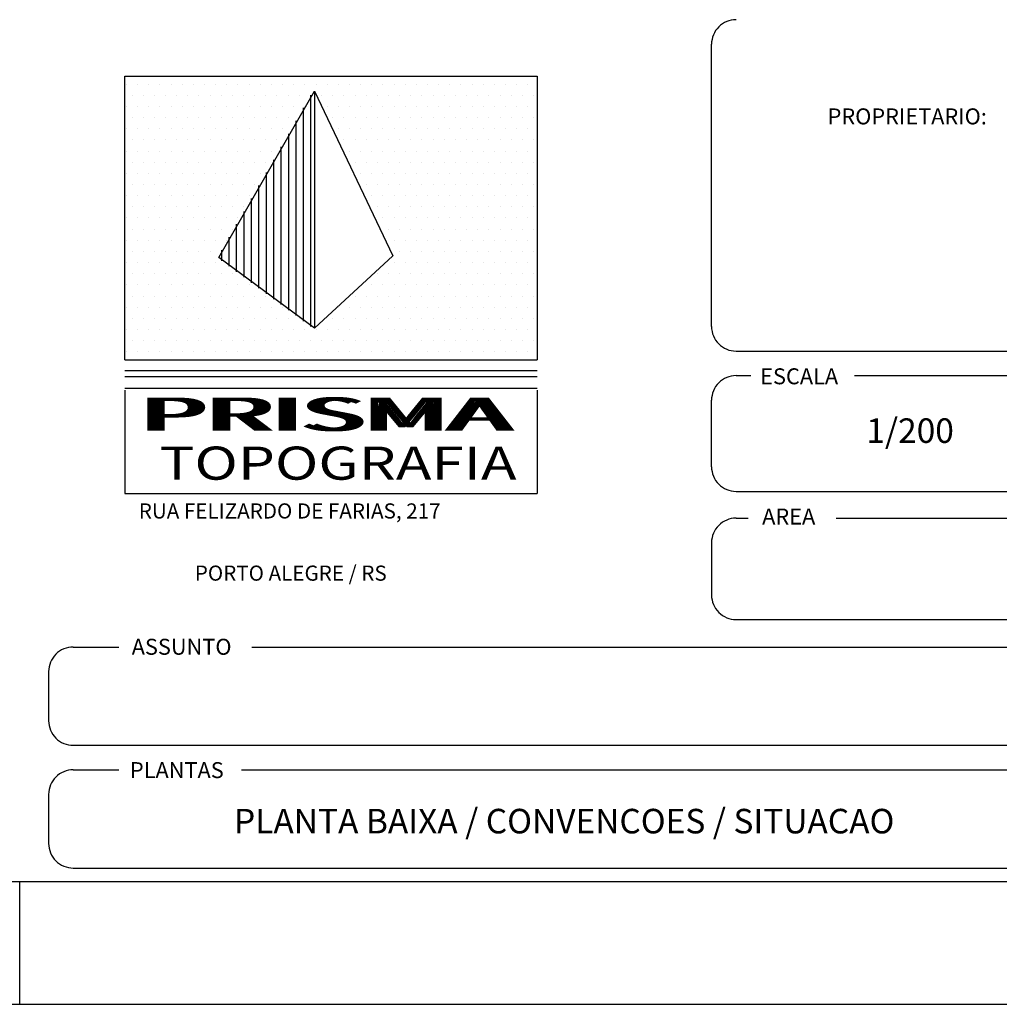
# Model space of a CAD drawing. Units: millimetres. Extents: x 183550 to 183848, y 1677997 to 1678167.
# Drawn here: x 183736 to 183752, y 1678012 to 1678028 of the extents above; entities that cross this region are included whole.
import ezdxf
from ezdxf.enums import TextEntityAlignment as Align

# ---------------------------------------------------------------- set-up
doc = ezdxf.new("R2010")
doc.units = ezdxf.units.MM
doc.header["$LTSCALE"] = 2.5
for name, color, linetype in [('A-PRANC', 8, 'Continuous'), ('prancha', 8, 'Continuous'), ('SELO', 7, 'Continuous'), ('TRACADO', 7, 'Continuous'), ('TRACO', 7, 'Continuous')]:
    doc.layers.add(name, color=color, linetype=linetype)
doc.styles.add('ROMANS', font='romans.shx', dxfattribs={"height": 0.45})

msp = doc.modelspace()

# ---------------------------------------------------------------- linework, layer by layer
at = {"color": 0}
for p, q in [((183737.31261, 1678027.00811), (183737.31261, 1678027.00811)), ((183737.4944, 1678027.00811), (183737.4944, 1678027.00811)), ((183737.67619, 1678027.00811), (183737.67619, 1678027.00811)), ((183737.85798, 1678027.00811), (183737.85798, 1678027.00811)), ((183738.03977, 1678027.00811), (183738.03977, 1678027.00811)), ((183738.22156, 1678027.00811), (183738.22156, 1678027.00811)), ((183738.40335, 1678027.00811), (183738.40335, 1678027.00811)), ((183738.58513, 1678027.00811), (183738.58513, 1678027.00811)), ((183738.76692, 1678027.00811), (183738.76692, 1678027.00811)), ((183738.94871, 1678027.00811), (183738.94871, 1678027.00811)), ((183739.1305, 1678027.00811), (183739.1305, 1678027.00811)), ((183739.31229, 1678027.00811), (183739.31229, 1678027.00811)), ((183739.49408, 1678027.00811), (183739.49408, 1678027.00811)), ((183739.67587, 1678027.00811), (183739.67587, 1678027.00811)), ((183739.85765, 1678027.00811), (183739.85765, 1678027.00811)), ((183740.03944, 1678027.00811), (183740.03944, 1678027.00811)), ((183740.22123, 1678027.00811), (183740.22123, 1678027.00811)), ((183740.40302, 1678027.00811), (183740.40302, 1678027.00811)), ((183740.58481, 1678027.00811), (183740.58481, 1678027.00811)), ((183740.7666, 1678027.00811), (183740.7666, 1678027.00811)), ((183740.94839, 1678027.00811), (183740.94839, 1678027.00811)), ((183741.13017, 1678027.00811), (183741.13017, 1678027.00811)), ((183741.31196, 1678027.00811), (183741.31196, 1678027.00811)), ((183741.49375, 1678027.00811), (183741.49375, 1678027.00811)), ((183741.67554, 1678027.00811), (183741.67554, 1678027.00811)), ((183741.85733, 1678027.00811), (183741.85733, 1678027.00811)), ((183742.03912, 1678027.00811), (183742.03912, 1678027.00811)), ((183742.22091, 1678027.00811), (183742.22091, 1678027.00811)), ((183742.40269, 1678027.00811), (183742.40269, 1678027.00811)), ((183742.58448, 1678027.00811), (183742.58448, 1678027.00811)), ((183742.76627, 1678027.00811), (183742.76627, 1678027.00811)), ((183742.94806, 1678027.00811), (183742.94806, 1678027.00811)), ((183743.12985, 1678027.00811), (183743.12985, 1678027.00811)), ((183743.31164, 1678027.00811), (183743.31164, 1678027.00811)), ((183743.49342, 1678027.00811), (183743.49342, 1678027.00811)), ((183743.67521, 1678027.00811), (183743.67521, 1678027.00811)), ((183743.857, 1678027.00811), (183743.857, 1678027.00811)), ((183737.40351, 1678026.82632), (183737.40351, 1678026.82632)), ((183737.5853, 1678026.82632), (183737.5853, 1678026.82632)), ((183737.76709, 1678026.82632), (183737.76709, 1678026.82632)), ((183737.94887, 1678026.82632), (183737.94887, 1678026.82632)), ((183738.13066, 1678026.82632), (183738.13066, 1678026.82632)), ((183738.31245, 1678026.82632), (183738.31245, 1678026.82632)), ((183738.49424, 1678026.82632), (183738.49424, 1678026.82632)), ((183738.67603, 1678026.82632), (183738.67603, 1678026.82632)), ((183738.85782, 1678026.82632), (183738.85782, 1678026.82632)), ((183739.03961, 1678026.82632), (183739.03961, 1678026.82632)), ((183739.22139, 1678026.82632), (183739.22139, 1678026.82632)), ((183739.40318, 1678026.82632), (183739.40318, 1678026.82632)), ((183739.58497, 1678026.82632), (183739.58497, 1678026.82632)), ((183739.76676, 1678026.82632), (183739.76676, 1678026.82632)), ((183739.94855, 1678026.82632), (183739.94855, 1678026.82632)), ((183740.13034, 1678026.82632), (183740.13034, 1678026.82632)), ((183740.31213, 1678026.82632), (183740.31213, 1678026.82632)), ((183740.321, 1678023.05583), (183740.321, 1678026.83049)), ((183740.49391, 1678026.82632), (183740.49391, 1678026.82632)), ((183740.6757, 1678026.82632), (183740.6757, 1678026.82632)), ((183740.85749, 1678026.82632), (183740.85749, 1678026.82632)), ((183741.03928, 1678026.82632), (183741.03928, 1678026.82632)), ((183741.22107, 1678026.82632), (183741.22107, 1678026.82632)), ((183741.40286, 1678026.82632), (183741.40286, 1678026.82632)), ((183741.58465, 1678026.82632), (183741.58465, 1678026.82632)), ((183741.76643, 1678026.82632), (183741.76643, 1678026.82632)), ((183741.94822, 1678026.82632), (183741.94822, 1678026.82632)), ((183742.13001, 1678026.82632), (183742.13001, 1678026.82632)), ((183742.3118, 1678026.82632), (183742.3118, 1678026.82632)), ((183742.49359, 1678026.82632), (183742.49359, 1678026.82632)), ((183742.67538, 1678026.82632), (183742.67538, 1678026.82632)), ((183742.85716, 1678026.82632), (183742.85716, 1678026.82632)), ((183743.03895, 1678026.82632), (183743.03895, 1678026.82632)), ((183743.22074, 1678026.82632), (183743.22074, 1678026.82632)), ((183743.40253, 1678026.82632), (183743.40253, 1678026.82632)), ((183743.58432, 1678026.82632), (183743.58432, 1678026.82632)), ((183743.76611, 1678026.82632), (183743.76611, 1678026.82632)), ((183743.9479, 1678026.82632), (183743.9479, 1678026.82632)), ((183737.31261, 1678026.64453), (183737.31261, 1678026.64453)), ((183737.4944, 1678026.64453), (183737.4944, 1678026.64453)), ((183737.67619, 1678026.64453), (183737.67619, 1678026.64453)), ((183737.85798, 1678026.64453), (183737.85798, 1678026.64453)), ((183738.03977, 1678026.64453), (183738.03977, 1678026.64453)), ((183738.22156, 1678026.64453), (183738.22156, 1678026.64453)), ((183738.40335, 1678026.64453), (183738.40335, 1678026.64453)), ((183738.58513, 1678026.64453), (183738.58513, 1678026.64453)), ((183738.76692, 1678026.64453), (183738.76692, 1678026.64453)), ((183738.94871, 1678026.64453), (183738.94871, 1678026.64453)), ((183739.1305, 1678026.64453), (183739.1305, 1678026.64453)), ((183739.31229, 1678026.64453), (183739.31229, 1678026.64453)), ((183739.49408, 1678026.64453), (183739.49408, 1678026.64453)), ((183739.67587, 1678026.64453), (183739.67587, 1678026.64453)), ((183739.85765, 1678026.64453), (183739.85765, 1678026.64453)), ((183740.03944, 1678026.64453), (183740.03944, 1678026.64453)), ((183740.19981, 1678023.14536), (183740.19981, 1678026.61984)), ((183740.22123, 1678026.64453), (183740.22123, 1678026.64453)), ((183740.58481, 1678026.64453), (183740.58481, 1678026.64453)), ((183740.7666, 1678026.64453), (183740.7666, 1678026.64453)), ((183740.94839, 1678026.64453), (183740.94839, 1678026.64453)), ((183741.13017, 1678026.64453), (183741.13017, 1678026.64453)), ((183741.31196, 1678026.64453), (183741.31196, 1678026.64453)), ((183741.49375, 1678026.64453), (183741.49375, 1678026.64453)), ((183741.67554, 1678026.64453), (183741.67554, 1678026.64453)), ((183741.85733, 1678026.64453), (183741.85733, 1678026.64453)), ((183742.03912, 1678026.64453), (183742.03912, 1678026.64453)), ((183742.22091, 1678026.64453), (183742.22091, 1678026.64453)), ((183742.40269, 1678026.64453), (183742.40269, 1678026.64453)), ((183742.58448, 1678026.64453), (183742.58448, 1678026.64453)), ((183742.76627, 1678026.64453), (183742.76627, 1678026.64453)), ((183742.94806, 1678026.64453), (183742.94806, 1678026.64453)), ((183743.12985, 1678026.64453), (183743.12985, 1678026.64453)), ((183743.31164, 1678026.64453), (183743.31164, 1678026.64453)), ((183743.49342, 1678026.64453), (183743.49342, 1678026.64453)), ((183743.67521, 1678026.64453), (183743.67521, 1678026.64453)), ((183743.857, 1678026.64453), (183743.857, 1678026.64453)), ((183737.40351, 1678026.46274), (183737.40351, 1678026.46274)), ((183737.5853, 1678026.46274), (183737.5853, 1678026.46274)), ((183737.76709, 1678026.46274), (183737.76709, 1678026.46274)), ((183737.94887, 1678026.46274), (183737.94887, 1678026.46274)), ((183738.13066, 1678026.46274), (183738.13066, 1678026.46274)), ((183738.31245, 1678026.46274), (183738.31245, 1678026.46274)), ((183738.49424, 1678026.46274), (183738.49424, 1678026.46274)), ((183738.67603, 1678026.46274), (183738.67603, 1678026.46274)), ((183738.85782, 1678026.46274), (183738.85782, 1678026.46274)), ((183739.03961, 1678026.46274), (183739.03961, 1678026.46274)), ((183739.22139, 1678026.46274), (183739.22139, 1678026.46274)), ((183739.40318, 1678026.46274), (183739.40318, 1678026.46274)), ((183739.58497, 1678026.46274), (183739.58497, 1678026.46274)), ((183739.76676, 1678026.46274), (183739.76676, 1678026.46274)), ((183739.94855, 1678026.46274), (183739.94855, 1678026.46274)), ((183740.07861, 1678023.23489), (183740.07861, 1678026.40918)), ((183740.13034, 1678026.46274), (183740.13034, 1678026.46274)), ((183740.6757, 1678026.46274), (183740.6757, 1678026.46274)), ((183740.85749, 1678026.46274), (183740.85749, 1678026.46274)), ((183741.03928, 1678026.46274), (183741.03928, 1678026.46274)), ((183741.22107, 1678026.46274), (183741.22107, 1678026.46274)), ((183741.40286, 1678026.46274), (183741.40286, 1678026.46274)), ((183741.58465, 1678026.46274), (183741.58465, 1678026.46274)), ((183741.76643, 1678026.46274), (183741.76643, 1678026.46274)), ((183741.94822, 1678026.46274), (183741.94822, 1678026.46274)), ((183742.13001, 1678026.46274), (183742.13001, 1678026.46274)), ((183742.3118, 1678026.46274), (183742.3118, 1678026.46274)), ((183742.49359, 1678026.46274), (183742.49359, 1678026.46274)), ((183742.67538, 1678026.46274), (183742.67538, 1678026.46274)), ((183742.85716, 1678026.46274), (183742.85716, 1678026.46274)), ((183743.03895, 1678026.46274), (183743.03895, 1678026.46274)), ((183743.22074, 1678026.46274), (183743.22074, 1678026.46274)), ((183743.40253, 1678026.46274), (183743.40253, 1678026.46274)), ((183743.58432, 1678026.46274), (183743.58432, 1678026.46274)), ((183743.76611, 1678026.46274), (183743.76611, 1678026.46274)), ((183743.9479, 1678026.46274), (183743.9479, 1678026.46274)), ((183737.31261, 1678026.28095), (183737.31261, 1678026.28095)), ((183737.4944, 1678026.28095), (183737.4944, 1678026.28095)), ((183737.67619, 1678026.28095), (183737.67619, 1678026.28095)), ((183737.85798, 1678026.28095), (183737.85798, 1678026.28095)), ((183738.03977, 1678026.28095), (183738.03977, 1678026.28095)), ((183738.22156, 1678026.28095), (183738.22156, 1678026.28095)), ((183738.40335, 1678026.28095), (183738.40335, 1678026.28095)), ((183738.58513, 1678026.28095), (183738.58513, 1678026.28095)), ((183738.76692, 1678026.28095), (183738.76692, 1678026.28095)), ((183738.94871, 1678026.28095), (183738.94871, 1678026.28095)), ((183739.1305, 1678026.28095), (183739.1305, 1678026.28095)), ((183739.31229, 1678026.28095), (183739.31229, 1678026.28095)), ((183739.49408, 1678026.28095), (183739.49408, 1678026.28095)), ((183739.67587, 1678026.28095), (183739.67587, 1678026.28095)), ((183739.85765, 1678026.28095), (183739.85765, 1678026.28095)), ((183740.7666, 1678026.28095), (183740.7666, 1678026.28095)), ((183740.94839, 1678026.28095), (183740.94839, 1678026.28095)), ((183741.13017, 1678026.28095), (183741.13017, 1678026.28095)), ((183741.31196, 1678026.28095), (183741.31196, 1678026.28095)), ((183741.49375, 1678026.28095), (183741.49375, 1678026.28095)), ((183741.67554, 1678026.28095), (183741.67554, 1678026.28095)), ((183741.85733, 1678026.28095), (183741.85733, 1678026.28095)), ((183742.03912, 1678026.28095), (183742.03912, 1678026.28095)), ((183742.22091, 1678026.28095), (183742.22091, 1678026.28095)), ((183742.40269, 1678026.28095), (183742.40269, 1678026.28095)), ((183742.58448, 1678026.28095), (183742.58448, 1678026.28095)), ((183742.76627, 1678026.28095), (183742.76627, 1678026.28095)), ((183742.94806, 1678026.28095), (183742.94806, 1678026.28095)), ((183743.12985, 1678026.28095), (183743.12985, 1678026.28095)), ((183743.31164, 1678026.28095), (183743.31164, 1678026.28095)), ((183743.49342, 1678026.28095), (183743.49342, 1678026.28095)), ((183743.67521, 1678026.28095), (183743.67521, 1678026.28095)), ((183743.857, 1678026.28095), (183743.857, 1678026.28095)), ((183737.40351, 1678026.09917), (183737.40351, 1678026.09917)), ((183737.5853, 1678026.09917), (183737.5853, 1678026.09917)), ((183737.76709, 1678026.09917), (183737.76709, 1678026.09917)), ((183737.94887, 1678026.09917), (183737.94887, 1678026.09917)), ((183738.13066, 1678026.09917), (183738.13066, 1678026.09917)), ((183738.31245, 1678026.09917), (183738.31245, 1678026.09917)), ((183738.49424, 1678026.09917), (183738.49424, 1678026.09917)), ((183738.67603, 1678026.09917), (183738.67603, 1678026.09917)), ((183738.85782, 1678026.09917), (183738.85782, 1678026.09917)), ((183739.03961, 1678026.09917), (183739.03961, 1678026.09917)), ((183739.22139, 1678026.09917), (183739.22139, 1678026.09917)), ((183739.40318, 1678026.09917), (183739.40318, 1678026.09917)), ((183739.58497, 1678026.09917), (183739.58497, 1678026.09917)), ((183739.76676, 1678026.09917), (183739.76676, 1678026.09917)), ((183739.95742, 1678023.32442), (183739.95742, 1678026.19852)), ((183740.85749, 1678026.09917), (183740.85749, 1678026.09917)), ((183741.03928, 1678026.09917), (183741.03928, 1678026.09917)), ((183741.22107, 1678026.09917), (183741.22107, 1678026.09917)), ((183741.40286, 1678026.09917), (183741.40286, 1678026.09917)), ((183741.58465, 1678026.09917), (183741.58465, 1678026.09917)), ((183741.76643, 1678026.09917), (183741.76643, 1678026.09917)), ((183741.94822, 1678026.09917), (183741.94822, 1678026.09917)), ((183742.13001, 1678026.09917), (183742.13001, 1678026.09917)), ((183742.3118, 1678026.09917), (183742.3118, 1678026.09917)), ((183742.49359, 1678026.09917), (183742.49359, 1678026.09917)), ((183742.67538, 1678026.09917), (183742.67538, 1678026.09917)), ((183742.85716, 1678026.09917), (183742.85716, 1678026.09917)), ((183743.03895, 1678026.09917), (183743.03895, 1678026.09917)), ((183743.22074, 1678026.09917), (183743.22074, 1678026.09917)), ((183743.40253, 1678026.09917), (183743.40253, 1678026.09917)), ((183743.58432, 1678026.09917), (183743.58432, 1678026.09917)), ((183743.76611, 1678026.09917), (183743.76611, 1678026.09917)), ((183743.9479, 1678026.09917), (183743.9479, 1678026.09917)), ((183737.31261, 1678025.91738), (183737.31261, 1678025.91738)), ((183737.4944, 1678025.91738), (183737.4944, 1678025.91738)), ((183737.67619, 1678025.91738), (183737.67619, 1678025.91738)), ((183737.85798, 1678025.91738), (183737.85798, 1678025.91738)), ((183738.03977, 1678025.91738), (183738.03977, 1678025.91738)), ((183738.22156, 1678025.91738), (183738.22156, 1678025.91738)), ((183738.40335, 1678025.91738), (183738.40335, 1678025.91738)), ((183738.58513, 1678025.91738), (183738.58513, 1678025.91738)), ((183738.76692, 1678025.91738), (183738.76692, 1678025.91738)), ((183738.94871, 1678025.91738), (183738.94871, 1678025.91738)), ((183739.1305, 1678025.91738), (183739.1305, 1678025.91738)), ((183739.31229, 1678025.91738), (183739.31229, 1678025.91738)), ((183739.49408, 1678025.91738), (183739.49408, 1678025.91738)), ((183739.67587, 1678025.91738), (183739.67587, 1678025.91738)), ((183739.83623, 1678023.41395), (183739.83623, 1678025.98786)), ((183740.94839, 1678025.91738), (183740.94839, 1678025.91738)), ((183741.13017, 1678025.91738), (183741.13017, 1678025.91738)), ((183741.31196, 1678025.91738), (183741.31196, 1678025.91738)), ((183741.49375, 1678025.91738), (183741.49375, 1678025.91738)), ((183741.67554, 1678025.91738), (183741.67554, 1678025.91738)), ((183741.85733, 1678025.91738), (183741.85733, 1678025.91738)), ((183742.03912, 1678025.91738), (183742.03912, 1678025.91738)), ((183742.22091, 1678025.91738), (183742.22091, 1678025.91738)), ((183742.40269, 1678025.91738), (183742.40269, 1678025.91738)), ((183742.58448, 1678025.91738), (183742.58448, 1678025.91738)), ((183742.76627, 1678025.91738), (183742.76627, 1678025.91738)), ((183742.94806, 1678025.91738), (183742.94806, 1678025.91738)), ((183743.12985, 1678025.91738), (183743.12985, 1678025.91738)), ((183743.31164, 1678025.91738), (183743.31164, 1678025.91738)), ((183743.49342, 1678025.91738), (183743.49342, 1678025.91738)), ((183743.67521, 1678025.91738), (183743.67521, 1678025.91738)), ((183743.857, 1678025.91738), (183743.857, 1678025.91738)), ((183737.40351, 1678025.73559), (183737.40351, 1678025.73559)), ((183737.5853, 1678025.73559), (183737.5853, 1678025.73559)), ((183737.76709, 1678025.73559), (183737.76709, 1678025.73559)), ((183737.94887, 1678025.73559), (183737.94887, 1678025.73559)), ((183738.13066, 1678025.73559), (183738.13066, 1678025.73559)), ((183738.31245, 1678025.73559), (183738.31245, 1678025.73559)), ((183738.49424, 1678025.73559), (183738.49424, 1678025.73559)), ((183738.67603, 1678025.73559), (183738.67603, 1678025.73559)), ((183738.85782, 1678025.73559), (183738.85782, 1678025.73559)), ((183739.03961, 1678025.73559), (183739.03961, 1678025.73559)), ((183739.22139, 1678025.73559), (183739.22139, 1678025.73559)), ((183739.40318, 1678025.73559), (183739.40318, 1678025.73559)), ((183739.58497, 1678025.73559), (183739.58497, 1678025.73559)), ((183739.71504, 1678023.50348), (183739.71504, 1678025.7772)), ((183741.03928, 1678025.73559), (183741.03928, 1678025.73559)), ((183741.22107, 1678025.73559), (183741.22107, 1678025.73559)), ((183741.40286, 1678025.73559), (183741.40286, 1678025.73559)), ((183741.58465, 1678025.73559), (183741.58465, 1678025.73559)), ((183741.76643, 1678025.73559), (183741.76643, 1678025.73559)), ((183741.94822, 1678025.73559), (183741.94822, 1678025.73559)), ((183742.13001, 1678025.73559), (183742.13001, 1678025.73559)), ((183742.3118, 1678025.73559), (183742.3118, 1678025.73559)), ((183742.49359, 1678025.73559), (183742.49359, 1678025.73559)), ((183742.67538, 1678025.73559), (183742.67538, 1678025.73559)), ((183742.85716, 1678025.73559), (183742.85716, 1678025.73559)), ((183743.03895, 1678025.73559), (183743.03895, 1678025.73559)), ((183743.22074, 1678025.73559), (183743.22074, 1678025.73559)), ((183743.40253, 1678025.73559), (183743.40253, 1678025.73559)), ((183743.58432, 1678025.73559), (183743.58432, 1678025.73559)), ((183743.76611, 1678025.73559), (183743.76611, 1678025.73559)), ((183743.9479, 1678025.73559), (183743.9479, 1678025.73559)), ((183739.59384, 1678023.59301), (183739.59384, 1678025.56654)), ((183737.31261, 1678025.5538), (183737.31261, 1678025.5538)), ((183737.4944, 1678025.5538), (183737.4944, 1678025.5538)), ((183737.67619, 1678025.5538), (183737.67619, 1678025.5538)), ((183737.85798, 1678025.5538), (183737.85798, 1678025.5538)), ((183738.03977, 1678025.5538), (183738.03977, 1678025.5538)), ((183738.22156, 1678025.5538), (183738.22156, 1678025.5538)), ((183738.40335, 1678025.5538), (183738.40335, 1678025.5538)), ((183738.58513, 1678025.5538), (183738.58513, 1678025.5538)), ((183738.76692, 1678025.5538), (183738.76692, 1678025.5538)), ((183738.94871, 1678025.5538), (183738.94871, 1678025.5538)), ((183739.1305, 1678025.5538), (183739.1305, 1678025.5538)), ((183739.31229, 1678025.5538), (183739.31229, 1678025.5538)), ((183739.49408, 1678025.5538), (183739.49408, 1678025.5538)), ((183741.13017, 1678025.5538), (183741.13017, 1678025.5538)), ((183741.31196, 1678025.5538), (183741.31196, 1678025.5538)), ((183741.49375, 1678025.5538), (183741.49375, 1678025.5538)), ((183741.67554, 1678025.5538), (183741.67554, 1678025.5538)), ((183741.85733, 1678025.5538), (183741.85733, 1678025.5538)), ((183742.03912, 1678025.5538), (183742.03912, 1678025.5538)), ((183742.22091, 1678025.5538), (183742.22091, 1678025.5538)), ((183742.40269, 1678025.5538), (183742.40269, 1678025.5538)), ((183742.58448, 1678025.5538), (183742.58448, 1678025.5538)), ((183742.76627, 1678025.5538), (183742.76627, 1678025.5538)), ((183742.94806, 1678025.5538), (183742.94806, 1678025.5538)), ((183743.12985, 1678025.5538), (183743.12985, 1678025.5538)), ((183743.31164, 1678025.5538), (183743.31164, 1678025.5538)), ((183743.49342, 1678025.5538), (183743.49342, 1678025.5538)), ((183743.67521, 1678025.5538), (183743.67521, 1678025.5538)), ((183743.857, 1678025.5538), (183743.857, 1678025.5538)), ((183737.40351, 1678025.37201), (183737.40351, 1678025.37201)), ((183737.5853, 1678025.37201), (183737.5853, 1678025.37201)), ((183737.76709, 1678025.37201), (183737.76709, 1678025.37201)), ((183737.94887, 1678025.37201), (183737.94887, 1678025.37201)), ((183738.13066, 1678025.37201), (183738.13066, 1678025.37201)), ((183738.31245, 1678025.37201), (183738.31245, 1678025.37201)), ((183738.49424, 1678025.37201), (183738.49424, 1678025.37201)), ((183738.67603, 1678025.37201), (183738.67603, 1678025.37201)), ((183738.85782, 1678025.37201), (183738.85782, 1678025.37201)), ((183739.03961, 1678025.37201), (183739.03961, 1678025.37201)), ((183739.22139, 1678025.37201), (183739.22139, 1678025.37201)), ((183739.40318, 1678025.37201), (183739.40318, 1678025.37201)), ((183739.47265, 1678023.68254), (183739.47265, 1678025.35588)), ((183741.22107, 1678025.37201), (183741.22107, 1678025.37201)), ((183741.40286, 1678025.37201), (183741.40286, 1678025.37201)), ((183741.58465, 1678025.37201), (183741.58465, 1678025.37201)), ((183741.76643, 1678025.37201), (183741.76643, 1678025.37201)), ((183741.94822, 1678025.37201), (183741.94822, 1678025.37201)), ((183742.13001, 1678025.37201), (183742.13001, 1678025.37201)), ((183742.3118, 1678025.37201), (183742.3118, 1678025.37201)), ((183742.49359, 1678025.37201), (183742.49359, 1678025.37201)), ((183742.67538, 1678025.37201), (183742.67538, 1678025.37201)), ((183742.85716, 1678025.37201), (183742.85716, 1678025.37201)), ((183743.03895, 1678025.37201), (183743.03895, 1678025.37201)), ((183743.22074, 1678025.37201), (183743.22074, 1678025.37201)), ((183743.40253, 1678025.37201), (183743.40253, 1678025.37201)), ((183743.58432, 1678025.37201), (183743.58432, 1678025.37201)), ((183743.76611, 1678025.37201), (183743.76611, 1678025.37201)), ((183743.9479, 1678025.37201), (183743.9479, 1678025.37201)), ((183737.31261, 1678025.19022), (183737.31261, 1678025.19022)), ((183737.4944, 1678025.19022), (183737.4944, 1678025.19022)), ((183737.67619, 1678025.19022), (183737.67619, 1678025.19022)), ((183737.85798, 1678025.19022), (183737.85798, 1678025.19022)), ((183738.03977, 1678025.19022), (183738.03977, 1678025.19022)), ((183738.22156, 1678025.19022), (183738.22156, 1678025.19022)), ((183738.40335, 1678025.19022), (183738.40335, 1678025.19022)), ((183738.58513, 1678025.19022), (183738.58513, 1678025.19022)), ((183738.76692, 1678025.19022), (183738.76692, 1678025.19022)), ((183738.94871, 1678025.19022), (183738.94871, 1678025.19022)), ((183739.1305, 1678025.19022), (183739.1305, 1678025.19022)), ((183739.31229, 1678025.19022), (183739.31229, 1678025.19022)), ((183739.35146, 1678023.77207), (183739.35146, 1678025.14522)), ((183741.31196, 1678025.19022), (183741.31196, 1678025.19022)), ((183741.49375, 1678025.19022), (183741.49375, 1678025.19022)), ((183741.67554, 1678025.19022), (183741.67554, 1678025.19022)), ((183741.85733, 1678025.19022), (183741.85733, 1678025.19022)), ((183742.03912, 1678025.19022), (183742.03912, 1678025.19022)), ((183742.22091, 1678025.19022), (183742.22091, 1678025.19022)), ((183742.40269, 1678025.19022), (183742.40269, 1678025.19022)), ((183742.58448, 1678025.19022), (183742.58448, 1678025.19022)), ((183742.76627, 1678025.19022), (183742.76627, 1678025.19022)), ((183742.94806, 1678025.19022), (183742.94806, 1678025.19022)), ((183743.12985, 1678025.19022), (183743.12985, 1678025.19022)), ((183743.31164, 1678025.19022), (183743.31164, 1678025.19022)), ((183743.49342, 1678025.19022), (183743.49342, 1678025.19022)), ((183743.67521, 1678025.19022), (183743.67521, 1678025.19022)), ((183743.857, 1678025.19022), (183743.857, 1678025.19022)), ((183737.40351, 1678025.00843), (183737.40351, 1678025.00843)), ((183737.5853, 1678025.00843), (183737.5853, 1678025.00843)), ((183737.76709, 1678025.00843), (183737.76709, 1678025.00843)), ((183737.94887, 1678025.00843), (183737.94887, 1678025.00843)), ((183738.13066, 1678025.00843), (183738.13066, 1678025.00843)), ((183738.31245, 1678025.00843), (183738.31245, 1678025.00843)), ((183738.49424, 1678025.00843), (183738.49424, 1678025.00843)), ((183738.67603, 1678025.00843), (183738.67603, 1678025.00843)), ((183738.85782, 1678025.00843), (183738.85782, 1678025.00843)), ((183739.03961, 1678025.00843), (183739.03961, 1678025.00843)), ((183739.22139, 1678025.00843), (183739.22139, 1678025.00843)), ((183739.23027, 1678023.8616), (183739.23027, 1678024.93456)), ((183741.40286, 1678025.00843), (183741.40286, 1678025.00843)), ((183741.58465, 1678025.00843), (183741.58465, 1678025.00843)), ((183741.76643, 1678025.00843), (183741.76643, 1678025.00843)), ((183741.94822, 1678025.00843), (183741.94822, 1678025.00843)), ((183742.13001, 1678025.00843), (183742.13001, 1678025.00843)), ((183742.3118, 1678025.00843), (183742.3118, 1678025.00843)), ((183742.49359, 1678025.00843), (183742.49359, 1678025.00843)), ((183742.67538, 1678025.00843), (183742.67538, 1678025.00843)), ((183742.85716, 1678025.00843), (183742.85716, 1678025.00843)), ((183743.03895, 1678025.00843), (183743.03895, 1678025.00843)), ((183743.22074, 1678025.00843), (183743.22074, 1678025.00843)), ((183743.40253, 1678025.00843), (183743.40253, 1678025.00843)), ((183743.58432, 1678025.00843), (183743.58432, 1678025.00843)), ((183743.76611, 1678025.00843), (183743.76611, 1678025.00843)), ((183743.9479, 1678025.00843), (183743.9479, 1678025.00843)), ((183737.31261, 1678024.82665), (183737.31261, 1678024.82665)), ((183737.4944, 1678024.82665), (183737.4944, 1678024.82665)), ((183737.67619, 1678024.82665), (183737.67619, 1678024.82665)), ((183737.85798, 1678024.82665), (183737.85798, 1678024.82665)), ((183738.03977, 1678024.82665), (183738.03977, 1678024.82665)), ((183738.22156, 1678024.82665), (183738.22156, 1678024.82665)), ((183738.40335, 1678024.82665), (183738.40335, 1678024.82665)), ((183738.58513, 1678024.82665), (183738.58513, 1678024.82665)), ((183738.76692, 1678024.82665), (183738.76692, 1678024.82665)), ((183738.94871, 1678024.82665), (183738.94871, 1678024.82665)), ((183739.1305, 1678024.82665), (183739.1305, 1678024.82665)), ((183741.49375, 1678024.82665), (183741.49375, 1678024.82665)), ((183741.67554, 1678024.82665), (183741.67554, 1678024.82665)), ((183741.85733, 1678024.82665), (183741.85733, 1678024.82665)), ((183742.03912, 1678024.82665), (183742.03912, 1678024.82665)), ((183742.22091, 1678024.82665), (183742.22091, 1678024.82665)), ((183742.40269, 1678024.82665), (183742.40269, 1678024.82665)), ((183742.58448, 1678024.82665), (183742.58448, 1678024.82665)), ((183742.76627, 1678024.82665), (183742.76627, 1678024.82665)), ((183742.94806, 1678024.82665), (183742.94806, 1678024.82665)), ((183743.12985, 1678024.82665), (183743.12985, 1678024.82665)), ((183743.31164, 1678024.82665), (183743.31164, 1678024.82665)), ((183743.49342, 1678024.82665), (183743.49342, 1678024.82665)), ((183743.67521, 1678024.82665), (183743.67521, 1678024.82665)), ((183743.857, 1678024.82665), (183743.857, 1678024.82665)), ((183737.40351, 1678024.64486), (183737.40351, 1678024.64486)), ((183737.5853, 1678024.64486), (183737.5853, 1678024.64486)), ((183737.76709, 1678024.64486), (183737.76709, 1678024.64486)), ((183737.94887, 1678024.64486), (183737.94887, 1678024.64486)), ((183738.13066, 1678024.64486), (183738.13066, 1678024.64486)), ((183738.31245, 1678024.64486), (183738.31245, 1678024.64486)), ((183738.49424, 1678024.64486), (183738.49424, 1678024.64486)), ((183738.67603, 1678024.64486), (183738.67603, 1678024.64486)), ((183738.85782, 1678024.64486), (183738.85782, 1678024.64486)), ((183739.03961, 1678024.64486), (183739.03961, 1678024.64486)), ((183739.10908, 1678023.95113), (183739.10908, 1678024.7239)), ((183741.58465, 1678024.64486), (183741.58465, 1678024.64486)), ((183741.76643, 1678024.64486), (183741.76643, 1678024.64486)), ((183741.94822, 1678024.64486), (183741.94822, 1678024.64486)), ((183742.13001, 1678024.64486), (183742.13001, 1678024.64486)), ((183742.3118, 1678024.64486), (183742.3118, 1678024.64486)), ((183742.49359, 1678024.64486), (183742.49359, 1678024.64486)), ((183742.67538, 1678024.64486), (183742.67538, 1678024.64486)), ((183742.85716, 1678024.64486), (183742.85716, 1678024.64486)), ((183743.03895, 1678024.64486), (183743.03895, 1678024.64486)), ((183743.22074, 1678024.64486), (183743.22074, 1678024.64486)), ((183743.40253, 1678024.64486), (183743.40253, 1678024.64486)), ((183743.58432, 1678024.64486), (183743.58432, 1678024.64486)), ((183743.76611, 1678024.64486), (183743.76611, 1678024.64486)), ((183743.9479, 1678024.64486), (183743.9479, 1678024.64486)), ((183737.31261, 1678024.46307), (183737.31261, 1678024.46307)), ((183737.4944, 1678024.46307), (183737.4944, 1678024.46307)), ((183737.67619, 1678024.46307), (183737.67619, 1678024.46307)), ((183737.85798, 1678024.46307), (183737.85798, 1678024.46307)), ((183738.03977, 1678024.46307), (183738.03977, 1678024.46307)), ((183738.22156, 1678024.46307), (183738.22156, 1678024.46307)), ((183738.40335, 1678024.46307), (183738.40335, 1678024.46307)), ((183738.58513, 1678024.46307), (183738.58513, 1678024.46307)), ((183738.76692, 1678024.46307), (183738.76692, 1678024.46307)), ((183738.94871, 1678024.46307), (183738.94871, 1678024.46307)), ((183738.98788, 1678024.04066), (183738.98788, 1678024.51325)), ((183741.67554, 1678024.46307), (183741.67554, 1678024.46307)), ((183741.85733, 1678024.46307), (183741.85733, 1678024.46307)), ((183742.03912, 1678024.46307), (183742.03912, 1678024.46307)), ((183742.22091, 1678024.46307), (183742.22091, 1678024.46307)), ((183742.40269, 1678024.46307), (183742.40269, 1678024.46307)), ((183742.58448, 1678024.46307), (183742.58448, 1678024.46307)), ((183742.76627, 1678024.46307), (183742.76627, 1678024.46307)), ((183742.94806, 1678024.46307), (183742.94806, 1678024.46307)), ((183743.12985, 1678024.46307), (183743.12985, 1678024.46307)), ((183743.31164, 1678024.46307), (183743.31164, 1678024.46307)), ((183743.49342, 1678024.46307), (183743.49342, 1678024.46307)), ((183743.67521, 1678024.46307), (183743.67521, 1678024.46307)), ((183743.857, 1678024.46307), (183743.857, 1678024.46307)), ((183737.40351, 1678024.28128), (183737.40351, 1678024.28128)), ((183737.5853, 1678024.28128), (183737.5853, 1678024.28128)), ((183737.76709, 1678024.28128), (183737.76709, 1678024.28128)), ((183737.94887, 1678024.28128), (183737.94887, 1678024.28128)), ((183738.13066, 1678024.28128), (183738.13066, 1678024.28128)), ((183738.31245, 1678024.28128), (183738.31245, 1678024.28128)), ((183738.49424, 1678024.28128), (183738.49424, 1678024.28128)), ((183738.67603, 1678024.28128), (183738.67603, 1678024.28128)), ((183738.85782, 1678024.28128), (183738.85782, 1678024.28128)), ((183738.86669, 1678024.13019), (183738.86669, 1678024.30259)), ((183741.76643, 1678024.28128), (183741.76643, 1678024.28128)), ((183741.94822, 1678024.28128), (183741.94822, 1678024.28128)), ((183742.13001, 1678024.28128), (183742.13001, 1678024.28128)), ((183742.3118, 1678024.28128), (183742.3118, 1678024.28128)), ((183742.49359, 1678024.28128), (183742.49359, 1678024.28128)), ((183742.67538, 1678024.28128), (183742.67538, 1678024.28128)), ((183742.85716, 1678024.28128), (183742.85716, 1678024.28128)), ((183743.03895, 1678024.28128), (183743.03895, 1678024.28128)), ((183743.22074, 1678024.28128), (183743.22074, 1678024.28128)), ((183743.40253, 1678024.28128), (183743.40253, 1678024.28128)), ((183743.58432, 1678024.28128), (183743.58432, 1678024.28128)), ((183743.76611, 1678024.28128), (183743.76611, 1678024.28128)), ((183743.9479, 1678024.28128), (183743.9479, 1678024.28128)), ((183737.31261, 1678024.09949), (183737.31261, 1678024.09949)), ((183737.4944, 1678024.09949), (183737.4944, 1678024.09949)), ((183737.67619, 1678024.09949), (183737.67619, 1678024.09949)), ((183737.85798, 1678024.09949), (183737.85798, 1678024.09949)), ((183738.03977, 1678024.09949), (183738.03977, 1678024.09949)), ((183738.22156, 1678024.09949), (183738.22156, 1678024.09949)), ((183738.40335, 1678024.09949), (183738.40335, 1678024.09949)), ((183738.58513, 1678024.09949), (183738.58513, 1678024.09949)), ((183738.76692, 1678024.09949), (183738.76692, 1678024.09949)), ((183741.67554, 1678024.09949), (183741.67554, 1678024.09949)), ((183741.85733, 1678024.09949), (183741.85733, 1678024.09949)), ((183742.03912, 1678024.09949), (183742.03912, 1678024.09949)), ((183742.22091, 1678024.09949), (183742.22091, 1678024.09949)), ((183742.40269, 1678024.09949), (183742.40269, 1678024.09949)), ((183742.58448, 1678024.09949), (183742.58448, 1678024.09949)), ((183742.76627, 1678024.09949), (183742.76627, 1678024.09949)), ((183742.94806, 1678024.09949), (183742.94806, 1678024.09949)), ((183743.12985, 1678024.09949), (183743.12985, 1678024.09949)), ((183743.31164, 1678024.09949), (183743.31164, 1678024.09949)), ((183743.49342, 1678024.09949), (183743.49342, 1678024.09949)), ((183743.67521, 1678024.09949), (183743.67521, 1678024.09949)), ((183743.857, 1678024.09949), (183743.857, 1678024.09949)), ((183737.40351, 1678023.9177), (183737.40351, 1678023.9177)), ((183737.5853, 1678023.9177), (183737.5853, 1678023.9177)), ((183737.76709, 1678023.9177), (183737.76709, 1678023.9177)), ((183737.94887, 1678023.9177), (183737.94887, 1678023.9177)), ((183738.13066, 1678023.9177), (183738.13066, 1678023.9177)), ((183738.31245, 1678023.9177), (183738.31245, 1678023.9177)), ((183738.49424, 1678023.9177), (183738.49424, 1678023.9177)), ((183738.67603, 1678023.9177), (183738.67603, 1678023.9177)), ((183738.85782, 1678023.9177), (183738.85782, 1678023.9177)), ((183739.03961, 1678023.9177), (183739.03961, 1678023.9177)), ((183741.40286, 1678023.9177), (183741.40286, 1678023.9177)), ((183741.58465, 1678023.9177), (183741.58465, 1678023.9177)), ((183741.76643, 1678023.9177), (183741.76643, 1678023.9177)), ((183741.94822, 1678023.9177), (183741.94822, 1678023.9177)), ((183742.13001, 1678023.9177), (183742.13001, 1678023.9177)), ((183742.3118, 1678023.9177), (183742.3118, 1678023.9177)), ((183742.49359, 1678023.9177), (183742.49359, 1678023.9177)), ((183742.67538, 1678023.9177), (183742.67538, 1678023.9177)), ((183742.85716, 1678023.9177), (183742.85716, 1678023.9177)), ((183743.03895, 1678023.9177), (183743.03895, 1678023.9177)), ((183743.22074, 1678023.9177), (183743.22074, 1678023.9177)), ((183743.40253, 1678023.9177), (183743.40253, 1678023.9177)), ((183743.58432, 1678023.9177), (183743.58432, 1678023.9177)), ((183743.76611, 1678023.9177), (183743.76611, 1678023.9177)), ((183743.9479, 1678023.9177), (183743.9479, 1678023.9177)), ((183737.31261, 1678023.73591), (183737.31261, 1678023.73591)), ((183737.4944, 1678023.73591), (183737.4944, 1678023.73591)), ((183737.67619, 1678023.73591), (183737.67619, 1678023.73591)), ((183737.85798, 1678023.73591), (183737.85798, 1678023.73591)), ((183738.03977, 1678023.73591), (183738.03977, 1678023.73591)), ((183738.22156, 1678023.73591), (183738.22156, 1678023.73591)), ((183738.40335, 1678023.73591), (183738.40335, 1678023.73591)), ((183738.58513, 1678023.73591), (183738.58513, 1678023.73591)), ((183738.76692, 1678023.73591), (183738.76692, 1678023.73591)), ((183738.94871, 1678023.73591), (183738.94871, 1678023.73591)), ((183739.1305, 1678023.73591), (183739.1305, 1678023.73591)), ((183739.31229, 1678023.73591), (183739.31229, 1678023.73591)), ((183741.31196, 1678023.73591), (183741.31196, 1678023.73591)), ((183741.49375, 1678023.73591), (183741.49375, 1678023.73591)), ((183741.67554, 1678023.73591), (183741.67554, 1678023.73591)), ((183741.85733, 1678023.73591), (183741.85733, 1678023.73591)), ((183742.03912, 1678023.73591), (183742.03912, 1678023.73591)), ((183742.22091, 1678023.73591), (183742.22091, 1678023.73591)), ((183742.40269, 1678023.73591), (183742.40269, 1678023.73591)), ((183742.58448, 1678023.73591), (183742.58448, 1678023.73591)), ((183742.76627, 1678023.73591), (183742.76627, 1678023.73591)), ((183742.94806, 1678023.73591), (183742.94806, 1678023.73591)), ((183743.12985, 1678023.73591), (183743.12985, 1678023.73591)), ((183743.31164, 1678023.73591), (183743.31164, 1678023.73591)), ((183743.49342, 1678023.73591), (183743.49342, 1678023.73591)), ((183743.67521, 1678023.73591), (183743.67521, 1678023.73591)), ((183743.857, 1678023.73591), (183743.857, 1678023.73591)), ((183737.40351, 1678023.55413), (183737.40351, 1678023.55413)), ((183737.5853, 1678023.55413), (183737.5853, 1678023.55413)), ((183737.76709, 1678023.55413), (183737.76709, 1678023.55413)), ((183737.94887, 1678023.55413), (183737.94887, 1678023.55413)), ((183738.13066, 1678023.55413), (183738.13066, 1678023.55413)), ((183738.31245, 1678023.55413), (183738.31245, 1678023.55413)), ((183738.49424, 1678023.55413), (183738.49424, 1678023.55413)), ((183738.67603, 1678023.55413), (183738.67603, 1678023.55413)), ((183738.85782, 1678023.55413), (183738.85782, 1678023.55413)), ((183739.03961, 1678023.55413), (183739.03961, 1678023.55413)), ((183739.22139, 1678023.55413), (183739.22139, 1678023.55413)), ((183739.40318, 1678023.55413), (183739.40318, 1678023.55413)), ((183739.58497, 1678023.55413), (183739.58497, 1678023.55413)), ((183741.03928, 1678023.55413), (183741.03928, 1678023.55413)), ((183741.22107, 1678023.55413), (183741.22107, 1678023.55413)), ((183741.40286, 1678023.55413), (183741.40286, 1678023.55413)), ((183741.58465, 1678023.55413), (183741.58465, 1678023.55413)), ((183741.76643, 1678023.55413), (183741.76643, 1678023.55413)), ((183741.94822, 1678023.55413), (183741.94822, 1678023.55413)), ((183742.13001, 1678023.55413), (183742.13001, 1678023.55413)), ((183742.3118, 1678023.55413), (183742.3118, 1678023.55413)), ((183742.49359, 1678023.55413), (183742.49359, 1678023.55413)), ((183742.67538, 1678023.55413), (183742.67538, 1678023.55413)), ((183742.85716, 1678023.55413), (183742.85716, 1678023.55413)), ((183743.03895, 1678023.55413), (183743.03895, 1678023.55413)), ((183743.22074, 1678023.55413), (183743.22074, 1678023.55413)), ((183743.40253, 1678023.55413), (183743.40253, 1678023.55413)), ((183743.58432, 1678023.55413), (183743.58432, 1678023.55413)), ((183743.76611, 1678023.55413), (183743.76611, 1678023.55413)), ((183743.9479, 1678023.55413), (183743.9479, 1678023.55413)), ((183737.31261, 1678023.37234), (183737.31261, 1678023.37234)), ((183737.4944, 1678023.37234), (183737.4944, 1678023.37234)), ((183737.67619, 1678023.37234), (183737.67619, 1678023.37234)), ((183737.85798, 1678023.37234), (183737.85798, 1678023.37234)), ((183738.03977, 1678023.37234), (183738.03977, 1678023.37234)), ((183738.22156, 1678023.37234), (183738.22156, 1678023.37234)), ((183738.40335, 1678023.37234), (183738.40335, 1678023.37234)), ((183738.58513, 1678023.37234), (183738.58513, 1678023.37234)), ((183738.76692, 1678023.37234), (183738.76692, 1678023.37234)), ((183738.94871, 1678023.37234), (183738.94871, 1678023.37234)), ((183739.1305, 1678023.37234), (183739.1305, 1678023.37234)), ((183739.31229, 1678023.37234), (183739.31229, 1678023.37234)), ((183739.49408, 1678023.37234), (183739.49408, 1678023.37234)), ((183739.67587, 1678023.37234), (183739.67587, 1678023.37234)), ((183739.85765, 1678023.37234), (183739.85765, 1678023.37234)), ((183740.7666, 1678023.37234), (183740.7666, 1678023.37234)), ((183740.94839, 1678023.37234), (183740.94839, 1678023.37234)), ((183741.13017, 1678023.37234), (183741.13017, 1678023.37234)), ((183741.31196, 1678023.37234), (183741.31196, 1678023.37234)), ((183741.49375, 1678023.37234), (183741.49375, 1678023.37234)), ((183741.67554, 1678023.37234), (183741.67554, 1678023.37234)), ((183741.85733, 1678023.37234), (183741.85733, 1678023.37234)), ((183742.03912, 1678023.37234), (183742.03912, 1678023.37234)), ((183742.22091, 1678023.37234), (183742.22091, 1678023.37234)), ((183742.40269, 1678023.37234), (183742.40269, 1678023.37234)), ((183742.58448, 1678023.37234), (183742.58448, 1678023.37234)), ((183742.76627, 1678023.37234), (183742.76627, 1678023.37234)), ((183742.94806, 1678023.37234), (183742.94806, 1678023.37234)), ((183743.12985, 1678023.37234), (183743.12985, 1678023.37234)), ((183743.31164, 1678023.37234), (183743.31164, 1678023.37234)), ((183743.49342, 1678023.37234), (183743.49342, 1678023.37234)), ((183743.67521, 1678023.37234), (183743.67521, 1678023.37234)), ((183743.857, 1678023.37234), (183743.857, 1678023.37234)), ((183737.40351, 1678023.19055), (183737.40351, 1678023.19055)), ((183737.5853, 1678023.19055), (183737.5853, 1678023.19055)), ((183737.76709, 1678023.19055), (183737.76709, 1678023.19055)), ((183737.94887, 1678023.19055), (183737.94887, 1678023.19055)), ((183738.13066, 1678023.19055), (183738.13066, 1678023.19055)), ((183738.31245, 1678023.19055), (183738.31245, 1678023.19055)), ((183738.49424, 1678023.19055), (183738.49424, 1678023.19055)), ((183738.67603, 1678023.19055), (183738.67603, 1678023.19055)), ((183738.85782, 1678023.19055), (183738.85782, 1678023.19055)), ((183739.03961, 1678023.19055), (183739.03961, 1678023.19055)), ((183739.22139, 1678023.19055), (183739.22139, 1678023.19055)), ((183739.40318, 1678023.19055), (183739.40318, 1678023.19055)), ((183739.58497, 1678023.19055), (183739.58497, 1678023.19055)), ((183739.76676, 1678023.19055), (183739.76676, 1678023.19055)), ((183739.94855, 1678023.19055), (183739.94855, 1678023.19055)), ((183740.13034, 1678023.19055), (183740.13034, 1678023.19055)), ((183740.6757, 1678023.19055), (183740.6757, 1678023.19055)), ((183740.85749, 1678023.19055), (183740.85749, 1678023.19055)), ((183741.03928, 1678023.19055), (183741.03928, 1678023.19055)), ((183741.22107, 1678023.19055), (183741.22107, 1678023.19055)), ((183741.40286, 1678023.19055), (183741.40286, 1678023.19055)), ((183741.58465, 1678023.19055), (183741.58465, 1678023.19055)), ((183741.76643, 1678023.19055), (183741.76643, 1678023.19055)), ((183741.94822, 1678023.19055), (183741.94822, 1678023.19055)), ((183742.13001, 1678023.19055), (183742.13001, 1678023.19055)), ((183742.3118, 1678023.19055), (183742.3118, 1678023.19055)), ((183742.49359, 1678023.19055), (183742.49359, 1678023.19055)), ((183742.67538, 1678023.19055), (183742.67538, 1678023.19055)), ((183742.85716, 1678023.19055), (183742.85716, 1678023.19055)), ((183743.03895, 1678023.19055), (183743.03895, 1678023.19055)), ((183743.22074, 1678023.19055), (183743.22074, 1678023.19055)), ((183743.40253, 1678023.19055), (183743.40253, 1678023.19055)), ((183743.58432, 1678023.19055), (183743.58432, 1678023.19055)), ((183743.76611, 1678023.19055), (183743.76611, 1678023.19055)), ((183743.9479, 1678023.19055), (183743.9479, 1678023.19055)), ((183737.31261, 1678023.00876), (183737.31261, 1678023.00876)), ((183737.4944, 1678023.00876), (183737.4944, 1678023.00876)), ((183737.67619, 1678023.00876), (183737.67619, 1678023.00876)), ((183737.85798, 1678023.00876), (183737.85798, 1678023.00876)), ((183738.03977, 1678023.00876), (183738.03977, 1678023.00876)), ((183738.22156, 1678023.00876), (183738.22156, 1678023.00876)), ((183738.40335, 1678023.00876), (183738.40335, 1678023.00876)), ((183738.58513, 1678023.00876), (183738.58513, 1678023.00876)), ((183738.76692, 1678023.00876), (183738.76692, 1678023.00876)), ((183738.94871, 1678023.00876), (183738.94871, 1678023.00876)), ((183739.1305, 1678023.00876), (183739.1305, 1678023.00876)), ((183739.31229, 1678023.00876), (183739.31229, 1678023.00876)), ((183739.49408, 1678023.00876), (183739.49408, 1678023.00876)), ((183739.67587, 1678023.00876), (183739.67587, 1678023.00876)), ((183739.85765, 1678023.00876), (183739.85765, 1678023.00876)), ((183740.03944, 1678023.00876), (183740.03944, 1678023.00876)), ((183740.22123, 1678023.00876), (183740.22123, 1678023.00876)), ((183740.40302, 1678023.00876), (183740.40302, 1678023.00876)), ((183740.58481, 1678023.00876), (183740.58481, 1678023.00876)), ((183740.7666, 1678023.00876), (183740.7666, 1678023.00876)), ((183740.94839, 1678023.00876), (183740.94839, 1678023.00876)), ((183741.13017, 1678023.00876), (183741.13017, 1678023.00876)), ((183741.31196, 1678023.00876), (183741.31196, 1678023.00876)), ((183741.49375, 1678023.00876), (183741.49375, 1678023.00876)), ((183741.67554, 1678023.00876), (183741.67554, 1678023.00876)), ((183741.85733, 1678023.00876), (183741.85733, 1678023.00876)), ((183742.03912, 1678023.00876), (183742.03912, 1678023.00876)), ((183742.22091, 1678023.00876), (183742.22091, 1678023.00876)), ((183742.40269, 1678023.00876), (183742.40269, 1678023.00876)), ((183742.58448, 1678023.00876), (183742.58448, 1678023.00876)), ((183742.76627, 1678023.00876), (183742.76627, 1678023.00876)), ((183742.94806, 1678023.00876), (183742.94806, 1678023.00876)), ((183743.12985, 1678023.00876), (183743.12985, 1678023.00876)), ((183743.31164, 1678023.00876), (183743.31164, 1678023.00876)), ((183743.49342, 1678023.00876), (183743.49342, 1678023.00876)), ((183743.67521, 1678023.00876), (183743.67521, 1678023.00876)), ((183743.857, 1678023.00876), (183743.857, 1678023.00876)), ((183737.40351, 1678022.82697), (183737.40351, 1678022.82697)), ((183737.5853, 1678022.82697), (183737.5853, 1678022.82697)), ((183737.76709, 1678022.82697), (183737.76709, 1678022.82697)), ((183737.94887, 1678022.82697), (183737.94887, 1678022.82697)), ((183738.13066, 1678022.82697), (183738.13066, 1678022.82697)), ((183738.31245, 1678022.82697), (183738.31245, 1678022.82697)), ((183738.49424, 1678022.82697), (183738.49424, 1678022.82697)), ((183738.67603, 1678022.82697), (183738.67603, 1678022.82697)), ((183738.85782, 1678022.82697), (183738.85782, 1678022.82697)), ((183739.03961, 1678022.82697), (183739.03961, 1678022.82697)), ((183739.22139, 1678022.82697), (183739.22139, 1678022.82697)), ((183739.40318, 1678022.82697), (183739.40318, 1678022.82697)), ((183739.58497, 1678022.82697), (183739.58497, 1678022.82697)), ((183739.76676, 1678022.82697), (183739.76676, 1678022.82697)), ((183739.94855, 1678022.82697), (183739.94855, 1678022.82697)), ((183740.13034, 1678022.82697), (183740.13034, 1678022.82697)), ((183740.31213, 1678022.82697), (183740.31213, 1678022.82697)), ((183740.49391, 1678022.82697), (183740.49391, 1678022.82697)), ((183740.6757, 1678022.82697), (183740.6757, 1678022.82697)), ((183740.85749, 1678022.82697), (183740.85749, 1678022.82697)), ((183741.03928, 1678022.82697), (183741.03928, 1678022.82697)), ((183741.22107, 1678022.82697), (183741.22107, 1678022.82697)), ((183741.40286, 1678022.82697), (183741.40286, 1678022.82697)), ((183741.58465, 1678022.82697), (183741.58465, 1678022.82697)), ((183741.76643, 1678022.82697), (183741.76643, 1678022.82697)), ((183741.94822, 1678022.82697), (183741.94822, 1678022.82697)), ((183742.13001, 1678022.82697), (183742.13001, 1678022.82697)), ((183742.3118, 1678022.82697), (183742.3118, 1678022.82697)), ((183742.49359, 1678022.82697), (183742.49359, 1678022.82697)), ((183742.67538, 1678022.82697), (183742.67538, 1678022.82697)), ((183742.85716, 1678022.82697), (183742.85716, 1678022.82697)), ((183743.03895, 1678022.82697), (183743.03895, 1678022.82697)), ((183743.22074, 1678022.82697), (183743.22074, 1678022.82697)), ((183743.40253, 1678022.82697), (183743.40253, 1678022.82697)), ((183743.58432, 1678022.82697), (183743.58432, 1678022.82697)), ((183743.76611, 1678022.82697), (183743.76611, 1678022.82697)), ((183743.9479, 1678022.82697), (183743.9479, 1678022.82697)), ((183737.31261, 1678022.64518), (183737.31261, 1678022.64518)), ((183737.4944, 1678022.64518), (183737.4944, 1678022.64518)), ((183737.67619, 1678022.64518), (183737.67619, 1678022.64518)), ((183737.85798, 1678022.64518), (183737.85798, 1678022.64518)), ((183738.03977, 1678022.64518), (183738.03977, 1678022.64518)), ((183738.22156, 1678022.64518), (183738.22156, 1678022.64518)), ((183738.40335, 1678022.64518), (183738.40335, 1678022.64518)), ((183738.58513, 1678022.64518), (183738.58513, 1678022.64518)), ((183738.76692, 1678022.64518), (183738.76692, 1678022.64518)), ((183738.94871, 1678022.64518), (183738.94871, 1678022.64518)), ((183739.1305, 1678022.64518), (183739.1305, 1678022.64518)), ((183739.31229, 1678022.64518), (183739.31229, 1678022.64518)), ((183739.49408, 1678022.64518), (183739.49408, 1678022.64518)), ((183739.67587, 1678022.64518), (183739.67587, 1678022.64518)), ((183739.85765, 1678022.64518), (183739.85765, 1678022.64518)), ((183740.03944, 1678022.64518), (183740.03944, 1678022.64518)), ((183740.22123, 1678022.64518), (183740.22123, 1678022.64518)), ((183740.40302, 1678022.64518), (183740.40302, 1678022.64518)), ((183740.58481, 1678022.64518), (183740.58481, 1678022.64518)), ((183740.7666, 1678022.64518), (183740.7666, 1678022.64518)), ((183740.94839, 1678022.64518), (183740.94839, 1678022.64518)), ((183741.13017, 1678022.64518), (183741.13017, 1678022.64518)), ((183741.31196, 1678022.64518), (183741.31196, 1678022.64518)), ((183741.49375, 1678022.64518), (183741.49375, 1678022.64518)), ((183741.67554, 1678022.64518), (183741.67554, 1678022.64518)), ((183741.85733, 1678022.64518), (183741.85733, 1678022.64518)), ((183742.03912, 1678022.64518), (183742.03912, 1678022.64518)), ((183742.22091, 1678022.64518), (183742.22091, 1678022.64518)), ((183742.40269, 1678022.64518), (183742.40269, 1678022.64518)), ((183742.58448, 1678022.64518), (183742.58448, 1678022.64518)), ((183742.76627, 1678022.64518), (183742.76627, 1678022.64518)), ((183742.94806, 1678022.64518), (183742.94806, 1678022.64518)), ((183743.12985, 1678022.64518), (183743.12985, 1678022.64518)), ((183743.31164, 1678022.64518), (183743.31164, 1678022.64518)), ((183743.49342, 1678022.64518), (183743.49342, 1678022.64518)), ((183743.67521, 1678022.64518), (183743.67521, 1678022.64518)), ((183743.857, 1678022.64518), (183743.857, 1678022.64518))]:
    msp.add_line(p, q, dxfattribs=at)
at = {"layer": 'A-PRANC'}
msp.add_line((183735.5728, 1678012.00837), (183735.5728, 1678014.00837), dxfattribs=at)
at = {"layer": 'prancha', "color": 5}
msp.add_line((183555.10674, 1678014.00837), (183770.5728, 1678014.00837), dxfattribs=at)
at = {"layer": 'prancha'}
msp.add_line((183550.10674, 1678012.00837), (183772.5728, 1678012.00837), dxfattribs=at)
at = {"layer": 'SELO', "color": 6, "linetype": 'Continuous'}
for p, q in [((183746.85035, 1678023.05685), (183746.85035, 1678027.65911)), ((183747.25055, 1678022.65665), (183769.86167, 1678022.65665))]:
    msp.add_line(p, q, dxfattribs=at)
at = {"layer": 'SELO', "color": 6}
for p, q in [((183737.28664, 1678027.14068), (183744.00994, 1678027.14068)), ((183737.28664, 1678022.51526), (183737.28664, 1678027.14068)), ((183744.00994, 1678027.14068), (183744.00994, 1678022.51526)), ((183737.28664, 1678022.51526), (183744.00994, 1678022.51526)), ((183737.28664, 1678022.05334), (183744.00994, 1678022.05334)), ((183737.28664, 1678022.01816), (183737.28664, 1678020.33733)), ((183744.00994, 1678022.01816), (183744.00994, 1678020.33733)), ((183737.28664, 1678020.33733), (183744.00994, 1678020.33733))]:
    msp.add_line(p, q, dxfattribs=at)
at = {"layer": 'SELO', "color": 7}
for p, q in [((183737.28664, 1678022.33985), (183744.00994, 1678022.33985)), ((183737.28664, 1678022.24045), (183744.00994, 1678022.24045))]:
    msp.add_line(p, q, dxfattribs=at)
at = {"layer": 'SELO', "color": 0, "linetype": 'Continuous'}
for p, q in [((183747.25055, 1678022.25645), (183747.49361, 1678022.25645)), ((183749.17985, 1678022.25645), (183753.8538, 1678022.25645)), ((183746.85035, 1678020.76998), (183746.85035, 1678021.85626)), ((183747.25055, 1678020.36978), (183753.8538, 1678020.36978)), ((183747.25055, 1678019.93317), (183747.44742, 1678019.93317)), ((183748.88304, 1678019.93317), (183758.1926, 1678019.93317)), ((183747.25055, 1678018.28061), (183758.1926, 1678018.28061)), ((183736.44524, 1678017.83157), (183737.18771, 1678017.83157)), ((183739.35912, 1678017.83157), (183764.25891, 1678017.83157)), ((183736.44524, 1678016.23078), (183764.25891, 1678016.23078)), ((183736.44524, 1678015.83058), (183737.18771, 1678015.83058)), ((183739.18992, 1678015.83058), (183764.25891, 1678015.83058)), ((183736.44524, 1678014.2298), (183764.25891, 1678014.2298))]:
    msp.add_line(p, q, dxfattribs=at)
at = {"layer": 'SELO', "color": 0}
for p, q in [((183746.85035, 1678019.53297), (183746.85035, 1678018.6808)), ((183736.04504, 1678017.43137), (183736.04504, 1678016.63098)), ((183736.04504, 1678015.43039), (183736.04504, 1678014.62999))]:
    msp.add_line(p, q, dxfattribs=at)
at = {"layer": 'SELO', "color": 6, "linetype": 'Continuous'}
for centre, major_axis in [((183747.25055, 1678027.65911), (0.28298, 0.28298)), ((183747.25055, 1678023.05685), (-0.28298, 0.28298))]:
    msp.add_ellipse(centre, major_axis=major_axis, ratio=1, start_param=0.78539816, end_param=2.35619449, dxfattribs=at)
at = {"layer": 'SELO', "color": 0, "linetype": 'Continuous'}
for centre, major_axis in [((183747.25055, 1678021.85626), (0.28298, 0.28298)), ((183747.25055, 1678020.76998), (-0.28298, 0.28298))]:
    msp.add_ellipse(centre, major_axis=major_axis, ratio=1, start_param=0.78539816, end_param=2.35619449, dxfattribs=at)
at = {"layer": 'SELO', "color": 0}
for centre, major_axis in [((183747.25055, 1678019.53297), (0.28298, 0.28298)), ((183747.25055, 1678018.6808), (-0.28298, 0.28298)), ((183736.44524, 1678017.43137), (0.28298, 0.28298)), ((183736.44524, 1678016.63098), (-0.28298, 0.28298)), ((183736.44524, 1678015.43039), (0.28298, 0.28298)), ((183736.44524, 1678014.62999), (-0.28298, 0.28298))]:
    msp.add_ellipse(centre, major_axis=major_axis, ratio=1, start_param=0.78539816, end_param=2.35619449, dxfattribs=at)
at = {"layer": 'TRACADO', "color": 5}
for p, q in [((183738.81852, 1678024.18161), (183740.37843, 1678026.89308)), ((183740.37843, 1678026.89308), (183740.37843, 1678023.02923)), ((183740.37843, 1678026.89308), (183741.65756, 1678024.21174)), ((183740.37843, 1678023.02923), (183738.81852, 1678024.18161)), ((183741.65756, 1678024.21174), (183740.37843, 1678023.02923))]:
    msp.add_line(p, q, dxfattribs=at)

# ---------------------------------------------------------------- texts
at = {"layer": 'SELO', "color": 7, "style": 'ROMANS', "width": 1}
for s, height, p in [('PROPRIETARIO:', 0.2601279, (183748.74236, 1678026.35301)), ('ESCALA', 0.260128, (183747.64302, 1678022.11594)), ('AREA', 0.260128, (183747.67565, 1678019.82995)), ('ASSUNTO', 0.260128, (183737.39861, 1678017.70658)), ('PLANTAS', 0.260128, (183737.36947, 1678015.69599))]:
    msp.add_text(s, height=height, dxfattribs=at).set_placement(p)
at = {"layer": 'SELO', "color": 5, "style": 'ROMANS'}
for s, height, width, p, p2 in [('PRISMA', 0.540266, 2.11356, (183737.48252, 1678021.35854), (183743.51819, 1678021.35854)), ('PRISMA', 0.540266, 2.11356, (183737.61169, 1678021.35854), (183743.64736, 1678021.35854)), ('TOPOGRAFIA ', 0.5402656, 1.13886, (183737.84979, 1678020.56016), (183743.88546, 1678020.56016))]:
    msp.add_text(s, height=height, dxfattribs=dict(at, width=width)).set_placement(p, p2, align=Align.FIT)
at = {"layer": 'SELO', "color": 7, "linetype": 'Continuous', "style": 'ROMANS', "width": 1}
msp.add_text('1/200', height=0.400197, dxfattribs=at).set_placement((183749.37467, 1678021.16016))
at = {"layer": 'SELO', "color": 4, "linetype": 'Continuous', "style": 'ROMANS', "width": 1}
msp.add_text('PLANTA BAIXA / CONVENCOES / SITUACAO', height=0.4001967, dxfattribs=at).set_placement((183739.06641, 1678014.79435))
at = {"layer": 'TRACO', "color": 8, "style": 'ROMANS', "width": 1}
for s, p in [('RUA FELIZARDO DE FARIAS, 217', (183737.51377, 1678019.92765)), ('PORTO ALEGRE / RS', (183738.42735, 1678018.91402))]:
    msp.add_text(s, height=0.2466035, dxfattribs=at).set_placement(p)

doc.saveas('drawing.dxf')
